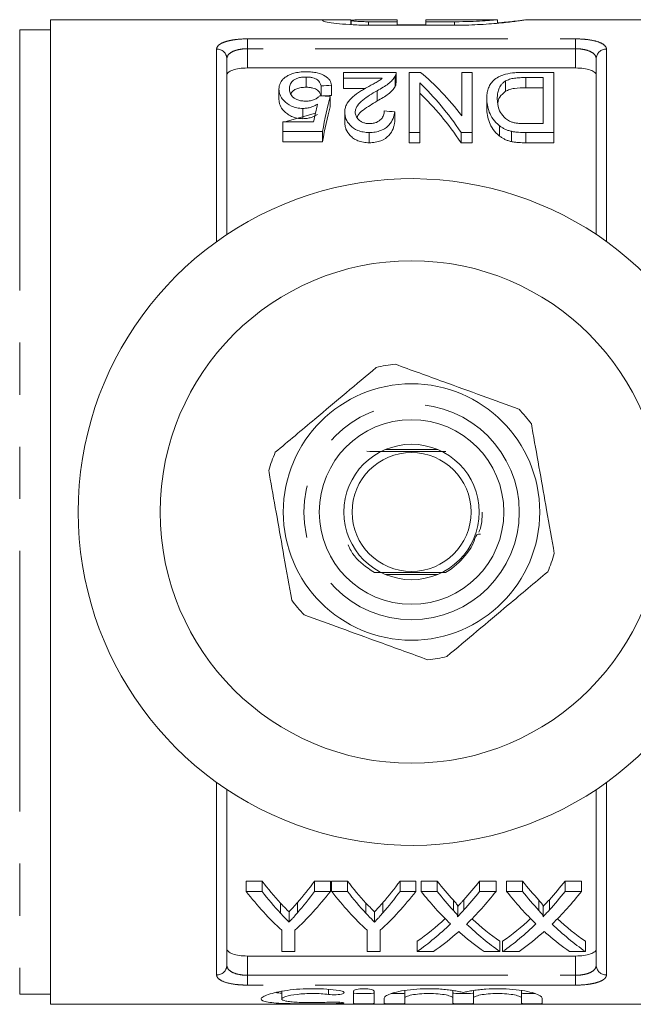
# Model space of a CAD drawing. Units: millimetres. Extents: x 162 to 245, y 99 to 256.
# Drawn here: x 175 to 190, y 99 to 123 of the extents above; entities that cross this region are included whole.
import ezdxf

# ---------------------------------------------------------------- set-up
doc = ezdxf.new("R2010")
doc.units = ezdxf.units.MM
doc.linetypes.add('PHANTOM', pattern=[12.7, 6.35, -1.27, 1.27, -1.27, 1.27, -1.27])

msp = doc.modelspace()

# ---------------------------------------------------------------- linework, layer by layer
at = {"color": 7, "linetype": 'Continuous', "lineweight": 15}
for p, q in [((182.589, 122.69), (175.716, 122.69)), ((175.716, 98.69), (175.716, 122.69)), ((183.033, 122.57), (183.033, 122.685)), ((183.046, 122.69), (183.046, 122.569)), ((183.466, 122.687), (184.166, 122.687)), ((184.166, 122.64), (183.466, 122.64)), ((184.166, 122.687), (184.166, 122.64)), ((184.166, 122.556), (184.166, 122.64)), ((186.615, 122.69), (184.866, 122.69)), ((184.866, 122.64), (184.866, 122.69)), ((185.566, 122.64), (184.866, 122.64)), ((184.866, 122.556), (184.866, 122.64)), ((186.615, 122.606), (186.615, 122.69)), ((193.316, 122.69), (187.291, 122.69)), ((175.716, 122.44), (174.966, 122.44)), ((185.566, 122.556), (183.466, 122.556)), ((184.166, 122.568), (184.866, 122.568)), ((180.016, 121.738), (180.016, 117.455)), ((189.016, 117.455), (189.016, 121.738)), ((180.516, 121.513), (188.516, 121.513)), ((181.944, 121.293), (181.944, 121.043)), ((184.138, 121.406), (182.856, 121.406)), ((182.856, 121.406), (182.856, 121.264)), ((182.856, 121.264), (183.802, 121.264)), ((182.856, 121.264), (182.856, 121.014)), ((184.114, 121.31), (184.114, 121.06)), ((184.138, 121.148), (184.138, 121.398)), ((184.458, 121.406), (184.458, 119.941)), ((184.732, 121.406), (184.458, 121.406)), ((185.741, 121.406), (185.741, 120.348)), ((185.997, 121.406), (185.741, 121.406)), ((185.997, 119.941), (185.997, 121.406)), ((187.984, 121.406), (187.27, 121.406)), ((187.298, 121.279), (187.728, 121.279)), ((187.298, 121.279), (187.298, 121.029)), ((187.728, 121.279), (187.728, 120.157)), ((187.984, 119.941), (187.984, 121.406)), ((181.285, 120.998), (181.285, 120.748)), ((182.311, 121.077), (182.311, 120.834)), ((182.567, 121.093), (182.567, 120.843)), ((183.39, 121.014), (182.856, 121.014)), ((184.715, 119.941), (184.715, 121.149)), ((186.806, 121.196), (186.806, 120.946)), ((187.728, 121.029), (187.298, 121.029)), ((182.535, 120.818), (182.535, 120.568)), ((183.677, 120.96), (183.677, 120.71)), ((186.349, 120.773), (186.349, 120.523)), ((181.87, 120.527), (181.87, 120.277)), ((182.175, 120.412), (181.432, 120.203)), ((182.888, 120.434), (182.888, 120.184)), ((184.106, 120.444), (184.106, 120.194)), ((181.382, 120.203), (181.382, 119.966)), ((182.13, 120.203), (181.382, 120.203)), ((186.661, 120.103), (186.661, 119.853)), ((187.728, 120.157), (187.306, 120.157)), ((181.382, 119.966), (182.343, 119.966)), ((181.382, 119.966), (181.382, 119.716)), ((182.343, 119.966), (182.343, 119.716)), ((183.484, 119.941), (183.484, 119.691)), ((184.458, 119.941), (184.715, 119.941)), ((184.458, 119.941), (184.458, 119.691)), ((184.715, 119.941), (184.715, 119.691)), ((185.723, 119.941), (185.997, 119.941)), ((185.723, 119.941), (185.723, 119.691)), ((185.997, 119.941), (185.997, 119.691)), ((186.951, 119.969), (186.951, 119.719)), ((187.303, 119.941), (187.303, 119.691)), ((187.303, 119.941), (187.984, 119.941)), ((187.984, 119.941), (187.984, 119.691)), ((182.343, 119.716), (181.382, 119.716)), ((184.715, 119.691), (184.458, 119.691)), ((185.997, 119.691), (185.723, 119.691)), ((187.984, 119.691), (187.303, 119.691)), ((185.146, 112.215), (183.886, 112.215)), ((183.886, 109.165), (185.146, 109.165)), ((180.016, 103.925), (180.016, 99.642)), ((189.016, 99.642), (189.016, 103.925)), ((180.486, 101.693), (180.872, 101.693)), ((180.486, 101.443), (180.486, 101.693)), ((180.872, 101.443), (180.872, 101.693)), ((182.152, 101.693), (182.537, 101.693)), ((182.152, 101.443), (182.152, 101.693)), ((182.537, 101.443), (182.537, 101.693)), ((182.569, 101.693), (182.955, 101.693)), ((182.569, 101.443), (182.569, 101.693)), ((182.955, 101.443), (182.955, 101.693)), ((184.235, 101.693), (184.621, 101.693)), ((184.235, 101.443), (184.235, 101.693)), ((184.621, 101.443), (184.621, 101.693)), ((184.749, 101.693), (185.139, 101.693)), ((184.749, 101.443), (184.749, 101.693)), ((185.139, 101.443), (185.139, 101.693)), ((186.176, 101.693), (186.576, 101.693)), ((186.176, 101.443), (186.176, 101.693)), ((186.576, 101.443), (186.576, 101.693)), ((186.832, 101.693), (187.222, 101.693)), ((186.832, 101.443), (186.832, 101.693)), ((187.222, 101.443), (187.222, 101.693)), ((188.259, 101.693), (188.659, 101.693)), ((188.259, 101.443), (188.259, 101.693)), ((188.659, 101.443), (188.659, 101.693)), ((180.872, 101.443), (180.486, 101.443)), ((182.537, 101.443), (182.152, 101.443)), ((182.955, 101.443), (182.569, 101.443)), ((184.621, 101.443), (184.235, 101.443)), ((185.139, 101.443), (184.749, 101.443)), ((186.576, 101.443), (186.176, 101.443)), ((187.222, 101.443), (186.832, 101.443)), ((188.659, 101.443), (188.259, 101.443)), ((181.323, 100.909), (181.323, 101.159)), ((181.735, 100.919), (181.735, 101.169)), ((183.406, 100.909), (183.406, 101.159)), ((183.818, 100.919), (183.818, 101.169)), ((185.536, 100.976), (185.536, 101.226)), ((185.642, 100.834), (185.642, 101.084)), ((185.793, 100.99), (185.793, 101.24)), ((187.62, 100.976), (187.62, 101.226)), ((187.725, 100.834), (187.725, 101.084)), ((187.876, 100.99), (187.876, 101.24)), ((181.531, 100.693), (181.531, 100.943)), ((183.614, 100.693), (183.614, 100.943)), ((181.351, 100.494), (181.351, 99.976)), ((181.672, 99.976), (181.672, 100.494)), ((183.435, 100.494), (183.435, 99.976)), ((183.755, 99.976), (183.755, 100.494)), ((184.653, 99.976), (184.653, 100.226)), ((186.672, 99.976), (186.672, 100.226)), ((186.736, 99.976), (186.736, 100.226)), ((188.755, 99.976), (188.755, 100.226)), ((180.516, 99.867), (188.516, 99.867)), ((181.351, 99.976), (181.672, 99.976)), ((183.435, 99.976), (183.755, 99.976)), ((184.653, 99.976), (185.053, 99.976)), ((186.282, 99.976), (186.672, 99.976)), ((186.736, 99.976), (187.136, 99.976)), ((188.366, 99.976), (188.755, 99.976)), ((174.966, 98.94), (175.716, 98.94)), ((181.351, 99.008), (181.351, 98.819)), ((183.102, 98.713), (183.102, 99.009)), ((183.602, 99.009), (183.602, 98.713)), ((184.352, 99.024), (184.352, 98.843)), ((185.526, 99.025), (185.526, 98.843)), ((186.026, 99.024), (186.026, 98.843)), ((187.2, 99.025), (187.2, 98.843)), ((175.716, 98.69), (193.316, 98.69)), ((183.852, 98.713), (183.852, 98.843)), ((184.352, 98.843), (184.352, 98.713)), ((185.526, 98.713), (185.526, 98.843)), ((186.026, 98.843), (186.026, 98.713)), ((187.2, 98.713), (187.2, 98.843)), ((187.7, 98.843), (187.7, 98.713))]:
    msp.add_line(p, q, dxfattribs=at)
at = {"color": 8, "linetype": 'PHANTOM', "lineweight": 0}
for p, q in [((183.466, 122.556), (183.466, 122.64)), ((185.566, 122.556), (185.566, 122.64)), ((174.966, 122.44), (174.966, 98.94)), ((180.516, 122.222), (188.516, 122.222)), ((180.516, 121.982), (180.516, 122.222)), ((188.516, 121.982), (188.516, 122.222)), ((179.766, 117.282), (179.766, 121.973)), ((180.516, 121.982), (180.516, 121.513)), ((188.516, 121.982), (180.516, 121.982)), ((188.516, 121.513), (188.516, 121.982)), ((189.266, 121.973), (189.266, 117.282)), ((179.766, 99.407), (179.766, 104.098)), ((189.266, 104.098), (189.266, 99.407)), ((180.516, 99.867), (180.516, 99.398)), ((188.516, 99.398), (188.516, 99.867)), ((180.516, 99.398), (180.516, 99.158)), ((180.516, 99.398), (188.516, 99.398)), ((188.516, 99.398), (188.516, 99.158)), ((188.516, 99.158), (180.516, 99.158)), ((182.492, 99.054), (182.492, 98.93)), ((182.752, 98.741), (182.752, 98.709))]:
    msp.add_line(p, q, dxfattribs=at)
at = {"color": 7, "linetype": 'Continuous', "lineweight": 15}
for radius in [6.125, 3.125, 2.25, 1.65, 1.45]:
    msp.add_circle((184.516, 110.69), radius, dxfattribs=at)
at = {"color": 8, "linetype": 'PHANTOM', "lineweight": 0}
msp.add_circle((184.516, 110.69), 2.625, dxfattribs=at)
for centre, start, end in [((179.773, 121.73), 1.8176, 91.7089), ((189.259, 121.73), 88.2911, 178.1824), ((179.773, 99.65), 268.2911, 358.1824), ((189.259, 99.65), 181.8176, 271.7089)]:
    msp.add_arc(centre, 0.243, start, end, dxfattribs=at)
at = {"color": 7, "linetype": 'Continuous', "lineweight": 15}
for radius, start, end in [(8.125, 35.7105, 324.2895), (3.625, 96.3166, 103.7335), (3.625, 36.3166, 43.7335), (3.625, 156.3166, 163.7335), (3.625, 336.3166, 343.7335), (3.625, 216.3166, 223.7335), (3.625, 276.3166, 283.7335)]:
    msp.add_arc((184.516, 110.69), radius, start, end, dxfattribs=at)
for centre, major_axis, ratio, start_param, end_param in [((182.414, 110.94), (0, 11.375), 0.520279, 5.686272, 5.880744), ((223.594, 110.94), (91, 0), 0.125, 2.038499, 2.041658), ((182.105, 110.94), (0, 11.375), 0.520279, 5.625299, 5.826451), ((137.407, 110.94), (91, 0), 0.125, 1.051902, 1.055144), ((183.382, 110.94), (0, 11.375), 0.15, 0.518894, 0.65433), ((223.594, 110.69), (91, 0), 0.125, 2.038499, 2.041062), ((182.105, 110.69), (0, 11.375), 0.520279, 5.625299, 5.826451), ((183.095, 110.94), (0, 11.375), 0.146172, 0.550983, 0.619282), ((183.382, 110.69), (0, 11.375), 0.15, 0.518894, 0.65433), ((134.105, 110.94), (91, 0), 0.125, 0.989083, 0.992452), ((185.055, 110.69), (0, 11.375), 0.601067, 2.483173, 2.564163), ((178.21, 110.69), (0, 11.375), 0.566372, 3.7206, 3.800013), ((187.138, 110.69), (0, 11.375), 0.601067, 2.483173, 2.564163), ((180.293, 110.69), (0, 11.375), 0.566372, 3.7206, 3.800013), ((189.403, 110.69), (0, 11.375), 0.612654, 2.483173, 2.553459), ((181.935, 110.69), (0, 11.375), 0.60925, 3.731951, 3.800013), ((191.486, 110.69), (0, 11.375), 0.612654, 2.483173, 2.553459), ((184.019, 110.69), (0, 11.375), 0.60925, 3.731951, 3.800013), ((184.666, 110.44), (0, 11.375), 0.600626, 2.483173, 2.634997), ((185.055, 110.44), (0, 11.375), 0.601067, 2.483173, 2.564163), ((178.357, 110.44), (0, 11.375), 0.600626, 3.648189, 3.800013), ((178.21, 110.44), (0, 11.375), 0.566372, 3.7206, 3.800013), ((186.75, 110.44), (0, 11.375), 0.600626, 2.483173, 2.634997), ((187.138, 110.44), (0, 11.375), 0.601067, 2.483173, 2.564163), ((180.44, 110.44), (0, 11.375), 0.600626, 3.648189, 3.800013), ((180.293, 110.44), (0, 11.375), 0.566372, 3.7206, 3.800013), ((189.018, 110.44), (0, 11.375), 0.613305, 2.483173, 2.607238), ((189.403, 110.44), (0, 11.375), 0.612654, 2.483173, 2.553459), ((181.935, 110.44), (0, 11.375), 0.60925, 3.731951, 3.800013), ((182.337, 110.44), (0, 11.375), 0.609029, 3.675027, 3.800013), ((191.101, 110.44), (0, 11.375), 0.613305, 2.483173, 2.607238), ((191.486, 110.44), (0, 11.375), 0.612654, 2.483173, 2.553459), ((184.019, 110.44), (0, 11.375), 0.60925, 3.731951, 3.800013), ((184.42, 110.44), (0, 11.375), 0.609029, 3.675027, 3.800013), ((181.937, 110.69), (0, 11.375), 0.608941, 3.544492, 3.654432), ((181.937, 110.44), (0, 11.375), 0.608941, 3.544492, 3.675948), ((189.408, 110.44), (0, 11.375), 0.613464, 2.608158, 2.738693), ((189.408, 110.69), (0, 11.375), 0.613464, 2.629547, 2.738693), ((184.02, 110.69), (0, 11.375), 0.608941, 3.544492, 3.654432), ((184.02, 110.44), (0, 11.375), 0.608941, 3.544492, 3.675948), ((191.491, 110.44), (0, 11.375), 0.613464, 2.608158, 2.738693), ((191.491, 110.69), (0, 11.375), 0.613464, 2.629547, 2.738693), ((182.334, 110.44), (0, 11.375), 0.609629, 3.544492, 3.628607), ((189.018, 110.44), (0, 11.375), 0.613426, 2.654379, 2.738693), ((184.417, 110.44), (0, 11.375), 0.609629, 3.544492, 3.628607), ((191.102, 110.44), (0, 11.375), 0.613426, 2.654379, 2.738693)]:
    msp.add_ellipse(centre, major_axis=major_axis, ratio=ratio, start_param=start_param, end_param=end_param, dxfattribs=at)
for points, knots in [([(183.466, 122.556), (183.337, 122.556), (183.211, 122.559), (182.968, 122.572), (182.856, 122.581), (182.657, 122.602), (182.574, 122.613), (182.441, 122.636), (182.395, 122.647), (182.343, 122.666), (182.34, 122.674), (182.367, 122.682), (182.382, 122.684), (182.421, 122.687), (182.446, 122.688), (182.506, 122.69), (182.541, 122.69), (182.619, 122.69), (182.663, 122.69), (182.805, 122.688), (182.914, 122.686), (183.033, 122.685)], [0, 0, 0, 0, 0.125, 0.125, 0.25, 0.25, 0.375, 0.375, 0.5, 0.5, 0.625, 0.625, 0.6875, 0.6875, 0.75, 0.75, 0.8125, 0.8125, 0.875, 0.875, 1, 1, 1, 1]), ([(183.049, 122.674), (183.055, 122.676), (183.07, 122.679), (183.117, 122.682), (183.149, 122.684), (183.263, 122.687), (183.363, 122.687), (183.466, 122.687)], [0, 0, 0, 0, 0.25, 0.25, 0.5, 0.5, 1, 1, 1, 1]), ([(183.466, 122.64), (183.419, 122.641), (183.325, 122.642), (183.199, 122.648), (183.105, 122.656), (183.051, 122.665), (183.052, 122.669), (183.052, 122.671)], [0, 0, 0, 0, 0.213878, 0.427739, 0.642077, 0.857149, 1, 1, 1, 1]), ([(186.602, 122.689), (186.606, 122.689), (186.62, 122.69), (186.523, 122.68), (186.322, 122.664), (186.027, 122.648), (185.759, 122.641), (185.604, 122.64), (185.566, 122.64)], [0, 0, 0, 0, 0.072545, 0.286399, 0.500607, 0.715543, 0.930459, 1, 1, 1, 1]), ([(187.291, 122.687), (187.299, 122.687), (187.326, 122.69), (187.166, 122.666), (186.834, 122.623), (186.347, 122.578), (185.897, 122.557), (185.633, 122.556), (185.566, 122.556)], [0, 0, 0, 0, 0.08455, 0.293644, 0.503597, 0.715521, 0.927505, 1, 1, 1, 1]), ([(186.615, 122.614), (186.628, 122.614), (186.812, 122.627), (187.075, 122.661), (187.206, 122.677), (187.271, 122.685)], [0, 0, 0, 0, 0.034583, 0.516324, 1, 1, 1, 1]), ([(180.516, 121.513), (180.448, 121.513), (180.381, 121.509), (180.258, 121.491), (180.203, 121.479), (180.112, 121.447), (180.076, 121.428), (180.028, 121.386), (180.016, 121.362), (180.016, 121.339)], [0, 0, 0, 0, 0.25, 0.25, 0.5, 0.5, 0.75, 0.75, 1, 1, 1, 1]), ([(189.016, 121.339), (189.016, 121.362), (189.004, 121.385), (188.956, 121.428), (188.921, 121.447), (188.83, 121.479), (188.774, 121.491), (188.652, 121.509), (188.584, 121.513), (188.516, 121.513)], [0, 0, 0, 0, 0.25, 0.25, 0.5, 0.5, 0.75, 0.75, 1, 1, 1, 1]), ([(181.439, 121.286), (181.412, 121.266), (181.387, 121.244), (181.348, 121.199), (181.332, 121.175), (181.307, 121.127), (181.299, 121.102), (181.288, 121.051), (181.286, 121.025), (181.285, 120.998)], [0, 0, 0, 0, 0.25, 0.25, 0.5, 0.5, 0.75, 0.75, 1, 1, 1, 1]), ([(181.946, 121.42), (181.92, 121.419), (181.893, 121.419), (181.84, 121.417), (181.814, 121.414), (181.737, 121.405), (181.689, 121.396), (181.602, 121.372), (181.562, 121.357), (181.494, 121.324), (181.466, 121.306), (181.439, 121.286)], [0, 0, 0, 0, 0.125, 0.125, 0.25, 0.25, 0.5, 0.5, 0.75, 0.75, 1, 1, 1, 1]), ([(181.542, 121.008), (181.542, 121.025), (181.543, 121.041), (181.548, 121.073), (181.552, 121.089), (181.568, 121.135), (181.586, 121.166), (181.631, 121.208), (181.648, 121.221), (181.689, 121.246), (181.714, 121.257), (181.771, 121.275), (181.804, 121.282), (181.855, 121.289), (181.872, 121.291), (181.908, 121.293), (181.926, 121.293), (181.944, 121.293)], [0, 0, 0, 0, 0.125, 0.125, 0.25, 0.25, 0.5, 0.5, 0.625, 0.625, 0.75, 0.75, 0.875, 0.875, 0.9375, 0.9375, 1, 1, 1, 1]), ([(181.944, 121.293), (181.973, 121.293), (182.002, 121.292), (182.057, 121.286), (182.084, 121.281), (182.132, 121.269), (182.154, 121.261), (182.192, 121.243), (182.208, 121.232), (182.25, 121.2), (182.268, 121.177), (182.295, 121.128), (182.304, 121.103), (182.311, 121.077)], [0, 0, 0, 0, 0.125, 0.125, 0.25, 0.25, 0.375, 0.375, 0.5, 0.5, 0.75, 0.75, 1, 1, 1, 1]), ([(182.567, 121.093), (182.56, 121.135), (182.549, 121.175), (182.511, 121.231), (182.497, 121.249), (182.459, 121.284), (182.437, 121.301), (182.36, 121.349), (182.294, 121.376), (182.174, 121.403), (182.13, 121.409), (182.062, 121.416), (182.04, 121.417), (181.993, 121.419), (181.97, 121.42), (181.946, 121.42)], [0, 0, 0, 0, 0.25, 0.25, 0.375, 0.375, 0.5, 0.5, 0.75, 0.75, 0.875, 0.875, 0.9375, 0.9375, 1, 1, 1, 1]), ([(183.802, 121.264), (183.779, 121.244), (183.754, 121.223), (183.696, 121.185), (183.663, 121.166), (183.562, 121.111), (183.493, 121.074), (183.423, 121.036)], [0, 0, 0, 0, 0.25, 0.25, 0.5, 0.5, 1, 1, 1, 1]), ([(183.677, 120.96), (183.726, 120.987), (183.776, 121.014), (183.867, 121.07), (183.911, 121.098), (183.987, 121.157), (184.019, 121.188), (184.06, 121.233), (184.073, 121.249), (184.096, 121.279), (184.105, 121.295), (184.114, 121.31)], [0, 0, 0, 0, 0.25, 0.25, 0.5, 0.5, 0.75, 0.75, 0.875, 0.875, 1, 1, 1, 1]), ([(184.114, 121.31), (184.122, 121.326), (184.13, 121.342), (184.138, 121.374), (184.138, 121.39), (184.138, 121.406)], [0, 0, 0, 0, 0.5, 0.5, 1, 1, 1, 1]), ([(187.27, 121.406), (187.23, 121.406), (187.19, 121.406), (187.111, 121.403), (187.072, 121.4), (186.955, 121.39), (186.878, 121.379), (186.776, 121.353), (186.744, 121.343), (186.685, 121.321), (186.659, 121.309), (186.587, 121.269), (186.547, 121.24), (186.48, 121.177), (186.455, 121.144), (186.412, 121.075), (186.396, 121.039), (186.371, 120.966), (186.362, 120.929), (186.352, 120.852), (186.351, 120.813), (186.349, 120.773)], [0, 0, 0, 0, 0.0625, 0.0625, 0.125, 0.125, 0.25, 0.25, 0.3125, 0.3125, 0.375, 0.375, 0.5, 0.5, 0.625, 0.625, 0.75, 0.75, 0.875, 0.875, 1, 1, 1, 1]), ([(186.806, 121.196), (186.821, 121.204), (186.835, 121.211), (186.867, 121.225), (186.885, 121.231), (186.941, 121.249), (186.982, 121.258), (187.069, 121.27), (187.115, 121.274), (187.206, 121.278), (187.252, 121.278), (187.298, 121.279)], [0, 0, 0, 0, 0.125, 0.125, 0.25, 0.25, 0.5, 0.5, 0.75, 0.75, 1, 1, 1, 1]), ([(181.285, 120.998), (181.286, 120.975), (181.287, 120.951), (181.296, 120.903), (181.303, 120.879), (181.322, 120.83), (181.334, 120.806), (181.366, 120.758), (181.385, 120.734), (181.454, 120.664), (181.513, 120.62), (181.629, 120.567), (181.673, 120.552), (181.744, 120.537), (181.769, 120.533), (181.819, 120.528), (181.844, 120.528), (181.87, 120.527)], [0, 0, 0, 0, 0.125, 0.125, 0.25, 0.25, 0.375, 0.375, 0.5, 0.5, 0.75, 0.75, 0.875, 0.875, 0.9375, 0.9375, 1, 1, 1, 1]), ([(181.939, 120.705), (181.905, 120.706), (181.871, 120.707), (181.804, 120.716), (181.772, 120.723), (181.715, 120.743), (181.689, 120.755), (181.647, 120.783), (181.63, 120.798), (181.586, 120.845), (181.568, 120.878), (181.552, 120.927), (181.548, 120.943), (181.543, 120.976), (181.542, 120.992), (181.542, 121.008)], [0, 0, 0, 0, 0.125, 0.125, 0.25, 0.25, 0.375, 0.375, 0.5, 0.5, 0.75, 0.75, 0.875, 0.875, 1, 1, 1, 1]), ([(181.944, 121.043), (181.904, 121.042), (181.822, 121.039), (181.712, 121.01), (181.619, 120.957), (181.589, 120.908), (181.57, 120.879)], [0, 0, 0, 0, 0.208063, 0.418305, 0.646613, 1, 1, 1, 1]), ([(182.311, 120.827), (182.304, 120.853), (182.296, 120.878), (182.269, 120.926), (182.251, 120.949), (182.209, 120.981), (182.194, 120.992), (182.156, 121.01), (182.134, 121.018), (182.086, 121.031), (182.058, 121.036), (182.003, 121.042), (181.974, 121.043), (181.944, 121.043)], [0, 0, 0, 0, 0.25, 0.25, 0.5, 0.5, 0.625, 0.625, 0.75, 0.75, 0.875, 0.875, 1, 1, 1, 1]), ([(183.423, 121.036), (183.388, 121.017), (183.353, 120.997), (183.285, 120.955), (183.252, 120.934), (183.155, 120.869), (183.094, 120.823), (182.995, 120.723), (182.954, 120.669), (182.914, 120.584), (182.905, 120.555), (182.891, 120.495), (182.889, 120.465), (182.888, 120.434)], [0, 0, 0, 0, 0.125, 0.125, 0.25, 0.25, 0.5, 0.5, 0.75, 0.75, 0.875, 0.875, 1, 1, 1, 1]), ([(184.114, 121.06), (184.105, 121.045), (184.096, 121.029), (184.073, 120.999), (184.06, 120.983), (184.019, 120.938), (183.987, 120.907), (183.911, 120.848), (183.867, 120.82), (183.776, 120.764), (183.726, 120.737), (183.677, 120.71)], [0, 0, 0, 0, 0.125, 0.125, 0.25, 0.25, 0.5, 0.5, 0.75, 0.75, 1, 1, 1, 1]), ([(184.137, 121.148), (184.137, 121.135), (184.136, 121.114), (184.126, 121.084), (184.118, 121.068), (184.114, 121.06)], [0, 0, 0, 0, 0.451989, 0.725449, 1, 1, 1, 1]), ([(186.606, 120.77), (186.607, 120.809), (186.608, 120.848), (186.619, 120.924), (186.628, 120.962), (186.656, 121.034), (186.675, 121.069), (186.714, 121.12), (186.729, 121.136), (186.763, 121.167), (186.785, 121.181), (186.806, 121.196)], [0, 0, 0, 0, 0.25, 0.25, 0.5, 0.5, 0.75, 0.75, 0.875, 0.875, 1, 1, 1, 1]), ([(187.298, 121.029), (187.206, 121.028), (187.113, 121.026), (186.983, 121.008), (186.941, 120.999), (186.885, 120.982), (186.868, 120.975), (186.835, 120.961), (186.821, 120.954), (186.806, 120.946)], [0, 0, 0, 0, 0.5, 0.5, 0.75, 0.75, 0.875, 0.875, 1, 1, 1, 1]), ([(181.87, 120.277), (181.844, 120.278), (181.819, 120.278), (181.769, 120.283), (181.745, 120.287), (181.673, 120.302), (181.63, 120.316), (181.552, 120.351), (181.519, 120.371), (181.459, 120.414), (181.432, 120.436), (181.363, 120.506), (181.332, 120.554), (181.303, 120.628), (181.296, 120.652), (181.287, 120.7), (181.286, 120.724), (181.285, 120.748)], [0, 0, 0, 0, 0.0625, 0.0625, 0.125, 0.125, 0.25, 0.25, 0.375, 0.375, 0.5, 0.5, 0.75, 0.75, 0.875, 0.875, 1, 1, 1, 1]), ([(182.279, 120.836), (182.263, 120.819), (182.245, 120.802), (182.203, 120.771), (182.178, 120.756), (182.121, 120.731), (182.088, 120.72), (182.016, 120.708), (181.978, 120.706), (181.939, 120.705)], [0, 0, 0, 0, 0.25, 0.25, 0.5, 0.5, 0.75, 0.75, 1, 1, 1, 1]), ([(183.144, 120.436), (183.146, 120.463), (183.149, 120.49), (183.166, 120.542), (183.18, 120.567), (183.229, 120.641), (183.275, 120.685), (183.378, 120.77), (183.436, 120.81), (183.554, 120.887), (183.615, 120.924), (183.677, 120.96)], [0, 0, 0, 0, 0.125, 0.125, 0.25, 0.25, 0.5, 0.5, 0.75, 0.75, 1, 1, 1, 1]), ([(186.349, 120.773), (186.351, 120.719), (186.354, 120.664), (186.374, 120.552), (186.389, 120.495), (186.435, 120.38), (186.465, 120.323), (186.545, 120.21), (186.597, 120.154), (186.661, 120.103)], [0, 0, 0, 0, 0.25, 0.25, 0.5, 0.5, 0.75, 0.75, 1, 1, 1, 1]), ([(186.961, 120.194), (186.94, 120.201), (186.92, 120.209), (186.884, 120.228), (186.867, 120.238), (186.82, 120.27), (186.794, 120.294), (186.724, 120.366), (186.687, 120.417), (186.617, 120.57), (186.607, 120.672), (186.606, 120.77)], [0, 0, 0, 0, 0.0625, 0.0625, 0.125, 0.125, 0.25, 0.25, 0.5, 0.5, 1, 1, 1, 1]), ([(186.806, 120.946), (186.753, 120.899), (186.657, 120.813), (186.622, 120.712), (186.618, 120.662), (186.618, 120.661)], [0, 0, 0, 0, 0.541445, 0.985484, 1, 1, 1, 1]), ([(181.87, 120.527), (181.887, 120.527), (181.905, 120.528), (181.939, 120.531), (181.956, 120.533), (182.006, 120.541), (182.038, 120.549), (182.098, 120.568), (182.126, 120.58), (182.178, 120.604), (182.201, 120.618), (182.225, 120.632)], [0, 0, 0, 0, 0.125, 0.125, 0.25, 0.25, 0.5, 0.5, 0.75, 0.75, 1, 1, 1, 1]), ([(183.677, 120.71), (183.562, 120.638), (183.388, 120.53), (183.213, 120.391), (183.193, 120.324), (183.188, 120.309)], [0, 0, 0, 0, 0.59978, 0.912037, 1, 1, 1, 1]), ([(186.661, 119.853), (186.597, 119.904), (186.546, 119.959), (186.466, 120.071), (186.435, 120.13), (186.39, 120.244), (186.374, 120.302), (186.354, 120.414), (186.351, 120.469), (186.349, 120.523)], [0, 0, 0, 0, 0.25, 0.25, 0.5, 0.5, 0.75, 0.75, 1, 1, 1, 1]), ([(182.225, 120.382), (182.201, 120.368), (182.178, 120.354), (182.126, 120.33), (182.098, 120.318), (182.039, 120.299), (182.007, 120.291), (181.956, 120.283), (181.939, 120.281), (181.905, 120.278), (181.887, 120.277), (181.87, 120.277)], [0, 0, 0, 0, 0.25, 0.25, 0.5, 0.5, 0.75, 0.75, 0.875, 0.875, 1, 1, 1, 1]), ([(182.888, 120.434), (182.889, 120.408), (182.89, 120.381), (182.9, 120.328), (182.907, 120.301), (182.938, 120.222), (182.973, 120.168), (183.068, 120.069), (183.13, 120.022), (183.251, 119.973), (183.294, 119.961), (183.364, 119.949), (183.388, 119.945), (183.436, 119.942), (183.46, 119.941), (183.484, 119.941)], [0, 0, 0, 0, 0.125, 0.125, 0.25, 0.25, 0.5, 0.5, 0.75, 0.75, 0.875, 0.875, 0.9375, 0.9375, 1, 1, 1, 1]), ([(183.49, 120.157), (183.462, 120.157), (183.434, 120.159), (183.381, 120.168), (183.355, 120.175), (183.31, 120.194), (183.289, 120.205), (183.253, 120.229), (183.237, 120.242), (183.195, 120.284), (183.175, 120.313), (183.15, 120.374), (183.146, 120.406), (183.144, 120.436)], [0, 0, 0, 0, 0.125, 0.125, 0.25, 0.25, 0.375, 0.375, 0.5, 0.5, 0.75, 0.75, 1, 1, 1, 1]), ([(183.484, 119.941), (183.509, 119.941), (183.534, 119.942), (183.583, 119.946), (183.607, 119.948), (183.679, 119.96), (183.725, 119.973), (183.808, 120.005), (183.846, 120.025), (183.911, 120.069), (183.939, 120.093), (184.012, 120.17), (184.044, 120.225), (184.077, 120.307), (184.085, 120.335), (184.098, 120.39), (184.102, 120.417), (184.106, 120.444)], [0, 0, 0, 0, 0.0625, 0.0625, 0.125, 0.125, 0.25, 0.25, 0.375, 0.375, 0.5, 0.5, 0.75, 0.75, 0.875, 0.875, 1, 1, 1, 1]), ([(183.849, 120.465), (183.848, 120.432), (183.845, 120.399), (183.823, 120.332), (183.805, 120.299), (183.75, 120.237), (183.712, 120.209), (183.637, 120.177), (183.61, 120.169), (183.551, 120.159), (183.521, 120.157), (183.49, 120.157)], [0, 0, 0, 0, 0.25, 0.25, 0.5, 0.5, 0.75, 0.75, 0.875, 0.875, 1, 1, 1, 1]), ([(183.484, 119.691), (183.46, 119.691), (183.436, 119.692), (183.388, 119.695), (183.365, 119.698), (183.295, 119.711), (183.25, 119.723), (183.171, 119.755), (183.134, 119.775), (183.072, 119.819), (183.045, 119.843), (182.973, 119.917), (182.94, 119.969), (182.908, 120.05), (182.9, 120.077), (182.89, 120.131), (182.889, 120.158), (182.888, 120.184)], [0, 0, 0, 0, 0.0625, 0.0625, 0.125, 0.125, 0.25, 0.25, 0.375, 0.375, 0.5, 0.5, 0.75, 0.75, 0.875, 0.875, 1, 1, 1, 1]), ([(184.106, 120.194), (184.102, 120.167), (184.098, 120.14), (184.085, 120.085), (184.077, 120.058), (184.044, 119.976), (184.012, 119.92), (183.915, 119.818), (183.85, 119.771), (183.725, 119.722), (183.68, 119.71), (183.608, 119.699), (183.583, 119.696), (183.534, 119.692), (183.509, 119.691), (183.484, 119.691)], [0, 0, 0, 0, 0.125, 0.125, 0.25, 0.25, 0.5, 0.5, 0.75, 0.75, 0.875, 0.875, 0.9375, 0.9375, 1, 1, 1, 1]), ([(186.661, 120.103), (186.68, 120.089), (186.7, 120.074), (186.742, 120.047), (186.765, 120.035), (186.814, 120.012), (186.84, 120.001), (186.894, 119.983), (186.922, 119.976), (186.951, 119.969)], [0, 0, 0, 0, 0.25, 0.25, 0.5, 0.5, 0.75, 0.75, 1, 1, 1, 1]), ([(187.306, 120.157), (187.246, 120.157), (187.187, 120.158), (187.099, 120.166), (187.07, 120.169), (187.014, 120.179), (186.987, 120.186), (186.961, 120.194)], [0, 0, 0, 0, 0.5, 0.5, 0.75, 0.75, 1, 1, 1, 1]), ([(186.951, 119.719), (186.922, 119.726), (186.894, 119.733), (186.839, 119.751), (186.814, 119.762), (186.765, 119.785), (186.742, 119.797), (186.7, 119.824), (186.68, 119.839), (186.661, 119.853)], [0, 0, 0, 0, 0.25, 0.25, 0.5, 0.5, 0.75, 0.75, 1, 1, 1, 1]), ([(186.951, 119.969), (186.979, 119.963), (187.007, 119.957), (187.066, 119.95), (187.095, 119.948), (187.184, 119.942), (187.244, 119.941), (187.303, 119.941)], [0, 0, 0, 0, 0.25, 0.25, 0.5, 0.5, 1, 1, 1, 1]), ([(187.303, 119.691), (187.243, 119.691), (187.184, 119.692), (187.095, 119.698), (187.066, 119.7), (187.008, 119.707), (186.979, 119.713), (186.951, 119.719)], [0, 0, 0, 0, 0.5, 0.5, 0.75, 0.75, 1, 1, 1, 1]), ([(187.135, 113.196), (186.837, 113.304), (186.234, 113.524), (185.208, 113.896), (184.51, 114.15), (184.117, 114.293)], [0, 0, 0, 0, 0.299907, 0.606839, 1, 1, 1, 1]), ([(183.655, 114.211), (183.413, 114.007), (182.921, 113.595), (182.085, 112.893), (181.516, 112.415), (181.196, 112.146)], [0, 0, 0, 0, 0.299907, 0.606839, 1, 1, 1, 1]), ([(187.996, 109.675), (187.933, 110.028), (187.817, 110.686), (187.641, 111.684), (187.517, 112.383), (187.45, 112.765), (187.437, 112.837)], [0, 0, 0, 0, 0.338594, 0.630605, 0.930487, 1, 1, 1, 1]), ([(183.429, 112.169), (183.628, 112.168), (183.984, 112.166), (184.573, 112.165), (185.029, 112.166), (185.267, 112.167), (185.349, 112.168)], [0, 0, 0, 0, 0.332571, 0.596895, 0.861555, 1, 1, 1, 1]), ([(181.036, 111.705), (181.049, 111.633), (181.115, 111.259), (181.238, 110.561), (181.415, 109.563), (181.533, 108.897), (181.595, 108.543)], [0, 0, 0, 0, 0.069513, 0.361881, 0.661405, 1, 1, 1, 1]), ([(186.236, 110.688), (186.234, 110.532), (186.231, 110.364), (186.165, 110.213), (186.16, 110.202)], [0, 0, 0, 0, 0.925782, 1, 1, 1, 1]), ([(185.344, 109.213), (185.397, 109.245), (185.615, 109.38), (185.844, 109.64), (186.031, 109.907), (186.081, 110.151), (186.163, 110.152), (186.194, 110.152)], [0, 0, 0, 0, 0.139247, 0.5695, 0.737911, 0.903201, 1, 1, 1, 1]), ([(182.973, 109.891), (182.995, 109.84), (183.094, 109.607), (183.342, 109.385), (183.563, 109.246), (183.617, 109.212)], [0, 0, 0, 0, 0.174563, 0.797364, 1, 1, 1, 1]), ([(185.344, 109.213), (185.228, 109.213), (184.949, 109.214), (184.457, 109.215), (183.986, 109.214), (183.721, 109.213), (183.617, 109.212)], [0, 0, 0, 0, 0.21116, 0.509198, 0.807615, 1, 1, 1, 1]), ([(185.344, 109.213), (185.341, 109.213), (185.335, 109.213), (185.329, 109.212), (185.332, 109.212), (185.333, 109.212)], [0, 0, 0, 0, 0.2619773, 0.6714936, 1, 1, 1, 1]), ([(185.377, 107.169), (185.62, 107.373), (186.111, 107.785), (186.947, 108.487), (187.516, 108.965), (187.836, 109.234)], [0, 0, 0, 0, 0.299907, 0.606839, 1, 1, 1, 1]), ([(181.897, 108.184), (182.195, 108.076), (182.798, 107.856), (183.824, 107.484), (184.522, 107.23), (184.915, 107.087)], [0, 0, 0, 0, 0.299907, 0.606839, 1, 1, 1, 1]), ([(181.323, 101.159), (181.353, 101.126), (181.384, 101.094), (181.414, 101.062), (181.433, 101.042), (181.453, 101.022), (181.472, 101.002), (181.492, 100.982), (181.511, 100.962), (181.531, 100.943)], [0, 0, 0, 0, 0.0004036815, 0.0004036815, 0.0004036815, 0.0006600059, 0.0006600059, 0.0006600059, 0.0009163512, 0.0009163512, 0.0009163512, 0.0009163512]), ([(181.531, 100.943), (181.561, 100.975), (181.591, 101.007), (181.621, 101.04), (181.64, 101.061), (181.659, 101.082), (181.678, 101.104), (181.697, 101.125), (181.716, 101.147), (181.735, 101.169)], [0, 0, 0, 0, 0.0004149369, 0.0004149369, 0.0004149369, 0.0006801623, 0.0006801623, 0.0006801623, 0.0009454146, 0.0009454146, 0.0009454146, 0.0009454146]), ([(183.406, 101.159), (183.437, 101.126), (183.467, 101.094), (183.497, 101.062), (183.517, 101.042), (183.536, 101.022), (183.556, 101.002), (183.575, 100.982), (183.595, 100.962), (183.614, 100.943)], [0, 0, 0, 0, 0.0004036815, 0.0004036815, 0.0004036815, 0.0006600059, 0.0006600059, 0.0006600059, 0.0009163512, 0.0009163512, 0.0009163512, 0.0009163512]), ([(183.614, 100.943), (183.644, 100.975), (183.675, 101.007), (183.705, 101.04), (183.724, 101.061), (183.743, 101.082), (183.762, 101.104), (183.781, 101.125), (183.8, 101.147), (183.818, 101.169)], [0, 0, 0, 0, 0.0004149369, 0.0004149369, 0.0004149369, 0.0006801623, 0.0006801623, 0.0006801623, 0.0009454146, 0.0009454146, 0.0009454146, 0.0009454146]), ([(185.536, 101.226), (185.558, 101.202), (185.592, 101.166), (185.624, 101.121), (185.639, 101.098), (185.64, 101.087), (185.641, 101.084)], [0, 0, 0, 0, 0.520977, 0.784014, 0.937339, 1, 1, 1, 1]), ([(185.642, 101.078), (185.663, 101.101), (185.699, 101.139), (185.75, 101.193), (185.779, 101.225), (185.793, 101.24)], [0, 0, 0, 0, 0.42516, 0.712572, 1, 1, 1, 1]), ([(187.62, 101.226), (187.642, 101.202), (187.675, 101.166), (187.708, 101.121), (187.723, 101.098), (187.724, 101.087), (187.724, 101.084)], [0, 0, 0, 0, 0.520977, 0.784013, 0.937339, 1, 1, 1, 1]), ([(187.725, 101.078), (187.746, 101.101), (187.783, 101.139), (187.833, 101.193), (187.862, 101.225), (187.876, 101.24)], [0, 0, 0, 0, 0.42516, 0.712572, 1, 1, 1, 1]), ([(181.531, 100.693), (181.5, 100.723), (181.469, 100.755), (181.439, 100.786), (181.419, 100.806), (181.4, 100.827), (181.381, 100.847), (181.361, 100.868), (181.342, 100.888), (181.323, 100.909)], [0, 0, 0, 0, 0.0004036815, 0.0004036815, 0.0004036815, 0.0006600053, 0.0006600053, 0.0006600053, 0.0009163508, 0.0009163508, 0.0009163508, 0.0009163508]), ([(181.735, 100.919), (181.706, 100.885), (181.676, 100.851), (181.646, 100.818), (181.627, 100.796), (181.608, 100.775), (181.589, 100.755), (181.57, 100.734), (181.55, 100.713), (181.531, 100.693)], [0, 0, 0, 0, 0.0004149335, 0.0004149335, 0.0004149335, 0.000680161, 0.000680161, 0.000680161, 0.0009454242, 0.0009454242, 0.0009454242, 0.0009454242]), ([(183.614, 100.693), (183.583, 100.723), (183.553, 100.755), (183.522, 100.786), (183.503, 100.806), (183.483, 100.827), (183.464, 100.847), (183.445, 100.868), (183.426, 100.888), (183.406, 100.909)], [0, 0, 0, 0, 0.0004036815, 0.0004036815, 0.0004036815, 0.0006600053, 0.0006600053, 0.0006600053, 0.0009163508, 0.0009163508, 0.0009163508, 0.0009163508]), ([(183.818, 100.919), (183.789, 100.885), (183.759, 100.851), (183.73, 100.818), (183.711, 100.796), (183.691, 100.775), (183.672, 100.755), (183.653, 100.734), (183.633, 100.713), (183.614, 100.693)], [0, 0, 0, 0, 0.0004149335, 0.0004149335, 0.0004149335, 0.000680161, 0.000680161, 0.000680161, 0.0009454242, 0.0009454242, 0.0009454242, 0.0009454242]), ([(185.638, 100.825), (185.645, 100.838), (185.637, 100.851), (185.621, 100.877), (185.612, 100.89), (185.581, 100.927), (185.559, 100.951), (185.536, 100.976)], [0, 0, 0, 0, 0.25, 0.25, 0.5, 0.5, 1, 1, 1, 1]), ([(185.793, 100.99), (185.771, 100.966), (185.748, 100.941), (185.726, 100.917), (185.711, 100.902), (185.697, 100.886), (185.682, 100.871), (185.667, 100.856), (185.653, 100.84), (185.638, 100.825)], [0, 0, 0, 0, 0.0002973657, 0.0002973657, 0.0002973657, 0.0004888843, 0.0004888843, 0.0004888843, 0.0006804129, 0.0006804129, 0.0006804129, 0.0006804129]), ([(187.722, 100.825), (187.729, 100.838), (187.72, 100.851), (187.704, 100.877), (187.695, 100.89), (187.664, 100.927), (187.642, 100.951), (187.62, 100.976)], [0, 0, 0, 0, 0.25, 0.25, 0.5, 0.5, 1, 1, 1, 1]), ([(187.876, 100.99), (187.854, 100.966), (187.832, 100.941), (187.809, 100.917), (187.795, 100.902), (187.78, 100.886), (187.765, 100.871), (187.75, 100.856), (187.736, 100.84), (187.722, 100.825)], [0, 0, 0, 0, 0.0002973657, 0.0002973657, 0.0002973657, 0.0004888843, 0.0004888843, 0.0004888843, 0.0006804129, 0.0006804129, 0.0006804129, 0.0006804129]), ([(185.579, 100.388), (185.586, 100.394), (185.594, 100.4), (185.601, 100.406), (185.612, 100.416), (185.622, 100.425), (185.633, 100.435), (185.644, 100.445), (185.655, 100.454), (185.665, 100.464)], [0, 0, 0, 0, 0.0000912866, 0.0000912866, 0.0000912866, 0.00022822, 0.00022822, 0.00022822, 0.0003651569, 0.0003651569, 0.0003651569, 0.0003651569]), ([(185.665, 100.464), (185.68, 100.451), (185.694, 100.439), (185.709, 100.426), (185.716, 100.42), (185.723, 100.414), (185.73, 100.407), (185.737, 100.401), (185.744, 100.395), (185.752, 100.389)], [0, 0, 0, 0, 0.0001805758, 0.0001805758, 0.0001805758, 0.0002708699, 0.0002708699, 0.0002708699, 0.0003611656, 0.0003611656, 0.0003611656, 0.0003611656]), ([(187.663, 100.388), (187.67, 100.394), (187.677, 100.4), (187.684, 100.406), (187.695, 100.416), (187.706, 100.425), (187.716, 100.435), (187.727, 100.445), (187.738, 100.454), (187.749, 100.464)], [0, 0, 0, 0, 0.0000912866, 0.0000912866, 0.0000912866, 0.00022822, 0.00022822, 0.00022822, 0.0003651569, 0.0003651569, 0.0003651569, 0.0003651569]), ([(187.749, 100.464), (187.763, 100.451), (187.778, 100.439), (187.792, 100.426), (187.799, 100.42), (187.806, 100.414), (187.814, 100.407), (187.821, 100.401), (187.828, 100.395), (187.835, 100.389)], [0, 0, 0, 0, 0.0001805758, 0.0001805758, 0.0001805758, 0.0002708699, 0.0002708699, 0.0002708699, 0.0003611656, 0.0003611656, 0.0003611656, 0.0003611656]), ([(180.016, 100.041), (180.016, 100.018), (180.028, 99.995), (180.076, 99.952), (180.111, 99.933), (180.202, 99.901), (180.258, 99.889), (180.381, 99.871), (180.448, 99.867), (180.516, 99.867)], [0, 0, 0, 0, 0.25, 0.25, 0.5, 0.5, 0.75, 0.75, 1, 1, 1, 1]), ([(188.516, 99.867), (188.584, 99.867), (188.651, 99.871), (188.774, 99.889), (188.83, 99.901), (188.92, 99.933), (188.956, 99.952), (189.004, 99.994), (189.016, 100.018), (189.016, 100.041)], [0, 0, 0, 0, 0.25, 0.25, 0.5, 0.5, 0.75, 0.75, 1, 1, 1, 1]), ([(182.752, 98.709), (182.657, 98.706), (182.556, 98.704), (182.342, 98.701), (182.231, 98.7), (182.01, 98.7), (181.898, 98.701), (181.684, 98.703), (181.58, 98.705), (181.387, 98.711), (181.299, 98.715), (181.141, 98.727), (181.073, 98.734), (180.963, 98.752), (180.921, 98.763), (180.865, 98.788), (180.851, 98.803), (180.852, 98.835), (180.867, 98.853), (180.925, 98.89), (180.968, 98.91), (181.079, 98.948), (181.147, 98.967), (181.302, 99.001), (181.392, 99.017), (181.582, 99.043), (181.686, 99.054), (181.901, 99.068), (182.011, 99.071), (182.234, 99.07), (182.344, 99.066), (182.556, 99.05), (182.659, 99.039), (182.752, 99.025)], [0, 0, 0, 0, 0.0625, 0.0625, 0.125, 0.125, 0.1875, 0.1875, 0.25, 0.25, 0.3125, 0.3125, 0.375, 0.375, 0.4375, 0.4375, 0.5, 0.5, 0.5625, 0.5625, 0.625, 0.625, 0.6875, 0.6875, 0.75, 0.75, 0.8125, 0.8125, 0.875, 0.875, 0.9375, 0.9375, 1, 1, 1, 1]), ([(181.205, 98.975), (181.238, 98.971), (181.278, 98.966), (181.34, 98.964), (181.351, 98.964)], [0, 0, 0, 0, 0.809639, 1, 1, 1, 1]), ([(182.492, 98.93), (182.435, 98.937), (182.374, 98.943), (182.247, 98.951), (182.18, 98.953), (182.048, 98.953), (181.98, 98.952), (181.852, 98.945), (181.79, 98.939), (181.617, 98.919), (181.52, 98.901), (181.421, 98.87), (181.395, 98.859), (181.361, 98.838), (181.352, 98.828), (181.351, 98.799), (181.386, 98.782), (181.485, 98.762), (181.526, 98.757), (181.62, 98.747), (181.674, 98.743), (181.789, 98.737), (181.851, 98.735), (181.98, 98.732), (182.046, 98.732), (182.18, 98.732), (182.246, 98.733), (182.374, 98.736), (182.435, 98.738), (182.492, 98.741)], [0, 0, 0, 0, 0.0625, 0.0625, 0.125, 0.125, 0.1875, 0.1875, 0.25, 0.25, 0.375, 0.375, 0.4375, 0.4375, 0.5, 0.5, 0.625, 0.625, 0.6875, 0.6875, 0.75, 0.75, 0.8125, 0.8125, 0.875, 0.875, 0.9375, 0.9375, 1, 1, 1, 1]), ([(182.752, 99.025), (182.808, 99.017), (182.849, 99.003), (182.88, 98.975), (182.87, 98.96), (182.804, 98.936), (182.747, 98.928), (182.619, 98.921), (182.548, 98.923), (182.492, 98.93)], [0, 0, 0, 0, 0.25, 0.25, 0.5, 0.5, 0.75, 0.75, 1, 1, 1, 1]), ([(183.102, 99.009), (183.102, 99.024), (183.128, 99.04), (183.22, 99.063), (183.285, 99.071), (183.418, 99.071), (183.484, 99.063), (183.576, 99.04), (183.602, 99.024), (183.602, 99.009)], [0, 0, 0, 0, 0.25, 0.25, 0.5, 0.5, 0.75, 0.75, 1, 1, 1, 1]), ([(183.102, 98.963), (183.102, 98.959), (183.129, 98.956), (183.221, 98.951), (183.287, 98.95), (183.417, 98.95), (183.482, 98.951), (183.576, 98.956), (183.602, 98.959), (183.602, 98.963)], [0, 0, 0, 0, 0.25, 0.25, 0.5, 0.5, 0.75, 0.75, 1, 1, 1, 1]), ([(183.852, 98.843), (183.852, 98.852), (183.856, 98.861), (183.873, 98.881), (183.886, 98.891), (183.935, 98.92), (183.984, 98.941), (184.11, 98.98), (184.186, 98.998), (184.363, 99.031), (184.46, 99.044), (184.67, 99.064), (184.78, 99.069), (184.948, 99.071), (185.005, 99.071), (185.116, 99.067), (185.171, 99.065), (185.278, 99.057), (185.332, 99.052), (185.433, 99.041), (185.482, 99.035), (185.575, 99.02), (185.62, 99.012), (185.703, 98.995), (185.741, 98.986), (185.776, 98.976)], [0, 0, 0, 0, 0.0625, 0.0625, 0.125, 0.125, 0.25, 0.25, 0.375, 0.375, 0.5, 0.5, 0.625, 0.625, 0.6875, 0.6875, 0.75, 0.75, 0.8125, 0.8125, 0.875, 0.875, 0.9375, 0.9375, 1, 1, 1, 1]), ([(184.019, 98.951), (184.029, 98.951), (184.063, 98.95), (184.132, 98.95), (184.214, 98.951), (184.283, 98.953), (184.332, 98.957), (184.351, 98.961), (184.352, 98.963), (184.352, 98.963)], [0, 0, 0, 0, 0.064349, 0.240317, 0.416246, 0.592192, 0.768223, 0.944436, 1, 1, 1, 1]), ([(185.526, 98.843), (185.526, 98.856), (185.511, 98.869), (185.453, 98.894), (185.41, 98.907), (185.302, 98.928), (185.236, 98.937), (185.095, 98.95), (185.017, 98.953), (184.862, 98.953), (184.785, 98.95), (184.642, 98.937), (184.577, 98.928), (184.468, 98.907), (184.425, 98.894), (184.367, 98.869), (184.352, 98.856), (184.352, 98.843)], [0, 0, 0, 0, 0.125, 0.125, 0.25, 0.25, 0.375, 0.375, 0.5, 0.5, 0.625, 0.625, 0.75, 0.75, 0.875, 0.875, 1, 1, 1, 1]), ([(185.526, 98.963), (185.526, 98.959), (185.553, 98.956), (185.645, 98.951), (185.711, 98.95), (185.841, 98.95), (185.906, 98.951), (186, 98.956), (186.026, 98.959), (186.026, 98.963)], [0, 0, 0, 0, 0.25, 0.25, 0.5, 0.5, 0.75, 0.75, 1, 1, 1, 1]), ([(185.776, 98.976), (185.811, 98.986), (185.849, 98.995), (185.932, 99.012), (185.977, 99.02), (186.07, 99.034), (186.118, 99.041), (186.219, 99.052), (186.273, 99.057), (186.434, 99.068), (186.546, 99.072), (186.771, 99.069), (186.88, 99.064), (187.091, 99.044), (187.188, 99.031), (187.365, 98.999), (187.441, 98.98), (187.631, 98.921), (187.7, 98.879), (187.7, 98.843)], [0, 0, 0, 0, 0.0625, 0.0625, 0.125, 0.125, 0.1875, 0.1875, 0.25, 0.25, 0.375, 0.375, 0.5, 0.5, 0.625, 0.625, 0.75, 0.75, 1, 1, 1, 1]), ([(187.2, 98.843), (187.2, 98.856), (187.185, 98.869), (187.127, 98.894), (187.083, 98.907), (186.976, 98.928), (186.91, 98.937), (186.768, 98.95), (186.691, 98.953), (186.536, 98.953), (186.459, 98.95), (186.316, 98.937), (186.251, 98.928), (186.142, 98.907), (186.099, 98.894), (186.041, 98.869), (186.026, 98.856), (186.026, 98.843)], [0, 0, 0, 0, 0.125, 0.125, 0.25, 0.25, 0.375, 0.375, 0.5, 0.5, 0.625, 0.625, 0.75, 0.75, 0.875, 0.875, 1, 1, 1, 1]), ([(187.2, 98.963), (187.203, 98.962), (187.208, 98.958), (187.251, 98.954), (187.315, 98.952), (187.394, 98.95), (187.471, 98.95), (187.515, 98.951), (187.532, 98.951)], [0, 0, 0, 0, 0.1770223, 0.3540531, 0.5308712, 0.7074669, 0.8839443, 1, 1, 1, 1]), ([(182.492, 98.741), (182.548, 98.744), (182.617, 98.746), (182.744, 98.743), (182.801, 98.739), (182.87, 98.729), (182.88, 98.724), (182.85, 98.715), (182.809, 98.711), (182.752, 98.709)], [0, 0, 0, 0, 0.25, 0.25, 0.5, 0.5, 0.75, 0.75, 1, 1, 1, 1]), ([(183.602, 98.713), (183.602, 98.709), (183.575, 98.706), (183.483, 98.701), (183.418, 98.7), (183.287, 98.7), (183.222, 98.701), (183.129, 98.706), (183.102, 98.709), (183.102, 98.713)], [0, 0, 0, 0, 0.25, 0.25, 0.5, 0.5, 0.75, 0.75, 1, 1, 1, 1]), ([(184.352, 98.713), (184.352, 98.709), (184.325, 98.706), (184.233, 98.701), (184.168, 98.7), (184.037, 98.7), (183.972, 98.701), (183.879, 98.706), (183.852, 98.709), (183.852, 98.713)], [0, 0, 0, 0, 0.25, 0.25, 0.5, 0.5, 0.75, 0.75, 1, 1, 1, 1]), ([(186.026, 98.713), (186.026, 98.709), (185.999, 98.706), (185.907, 98.701), (185.841, 98.7), (185.711, 98.7), (185.646, 98.701), (185.553, 98.706), (185.526, 98.709), (185.526, 98.713)], [0, 0, 0, 0, 0.25, 0.25, 0.5, 0.5, 0.75, 0.75, 1, 1, 1, 1]), ([(187.7, 98.713), (187.7, 98.709), (187.673, 98.706), (187.581, 98.701), (187.515, 98.7), (187.385, 98.7), (187.32, 98.701), (187.227, 98.706), (187.2, 98.709), (187.2, 98.713)], [0, 0, 0, 0, 0.25, 0.25, 0.5, 0.5, 0.75, 0.75, 1, 1, 1, 1])]:
    msp.add_open_spline(points, degree=3, knots=knots, dxfattribs=at)
at = {"color": 8, "linetype": 'PHANTOM', "lineweight": 0}
for points, knots in [([(179.766, 121.973), (179.766, 122.008), (179.784, 122.041), (179.837, 122.087), (179.859, 122.101), (179.911, 122.128), (179.941, 122.14), (180.009, 122.163), (180.047, 122.173), (180.128, 122.19), (180.173, 122.198), (180.311, 122.216), (180.413, 122.222), (180.516, 122.222)], [0, 0, 0, 0, 0.25, 0.25, 0.375, 0.375, 0.5, 0.5, 0.625, 0.625, 0.75, 0.75, 1, 1, 1, 1]), ([(188.516, 122.222), (188.568, 122.222), (188.618, 122.22), (188.717, 122.214), (188.766, 122.21), (188.905, 122.192), (188.989, 122.174), (189.124, 122.129), (189.178, 122.102), (189.248, 122.042), (189.266, 122.008), (189.266, 121.973)], [0, 0, 0, 0, 0.125, 0.125, 0.25, 0.25, 0.5, 0.5, 0.75, 0.75, 1, 1, 1, 1]), ([(180.516, 121.982), (180.446, 121.982), (180.377, 121.975), (180.284, 121.957), (180.254, 121.949), (180.199, 121.932), (180.174, 121.922), (180.107, 121.889), (180.073, 121.862), (180.027, 121.803), (180.016, 121.772), (180.016, 121.738)], [0, 0, 0, 0, 0.25, 0.25, 0.375, 0.375, 0.5, 0.5, 0.75, 0.75, 1, 1, 1, 1]), ([(189.016, 121.738), (189.016, 121.771), (189.005, 121.804), (188.959, 121.862), (188.925, 121.889), (188.835, 121.933), (188.779, 121.951), (188.655, 121.975), (188.586, 121.982), (188.516, 121.982)], [0, 0, 0, 0, 0.25, 0.25, 0.5, 0.5, 0.75, 0.75, 1, 1, 1, 1]), ([(180.016, 99.642), (180.016, 99.609), (180.027, 99.576), (180.073, 99.518), (180.107, 99.491), (180.197, 99.447), (180.253, 99.429), (180.377, 99.405), (180.446, 99.398), (180.516, 99.398)], [0, 0, 0, 0, 0.25, 0.25, 0.5, 0.5, 0.75, 0.75, 1, 1, 1, 1]), ([(188.516, 99.398), (188.586, 99.398), (188.655, 99.405), (188.749, 99.423), (188.779, 99.431), (188.833, 99.448), (188.858, 99.458), (188.925, 99.491), (188.959, 99.518), (189.005, 99.577), (189.016, 99.608), (189.016, 99.642)], [0, 0, 0, 0, 0.25, 0.25, 0.375, 0.375, 0.5, 0.5, 0.75, 0.75, 1, 1, 1, 1]), ([(180.516, 99.158), (180.465, 99.158), (180.414, 99.16), (180.315, 99.166), (180.266, 99.17), (180.127, 99.188), (180.044, 99.206), (179.908, 99.251), (179.855, 99.278), (179.784, 99.338), (179.766, 99.372), (179.766, 99.407)], [0, 0, 0, 0, 0.125, 0.125, 0.25, 0.25, 0.5, 0.5, 0.75, 0.75, 1, 1, 1, 1]), ([(189.266, 99.407), (189.266, 99.372), (189.249, 99.339), (189.195, 99.293), (189.174, 99.279), (189.122, 99.252), (189.091, 99.24), (189.023, 99.217), (188.985, 99.207), (188.904, 99.19), (188.859, 99.182), (188.721, 99.164), (188.619, 99.158), (188.516, 99.158)], [0, 0, 0, 0, 0.25, 0.25, 0.375, 0.375, 0.5, 0.5, 0.625, 0.625, 0.75, 0.75, 1, 1, 1, 1])]:
    msp.add_open_spline(points, degree=3, knots=knots, dxfattribs=at)

doc.saveas('drawing.dxf')
